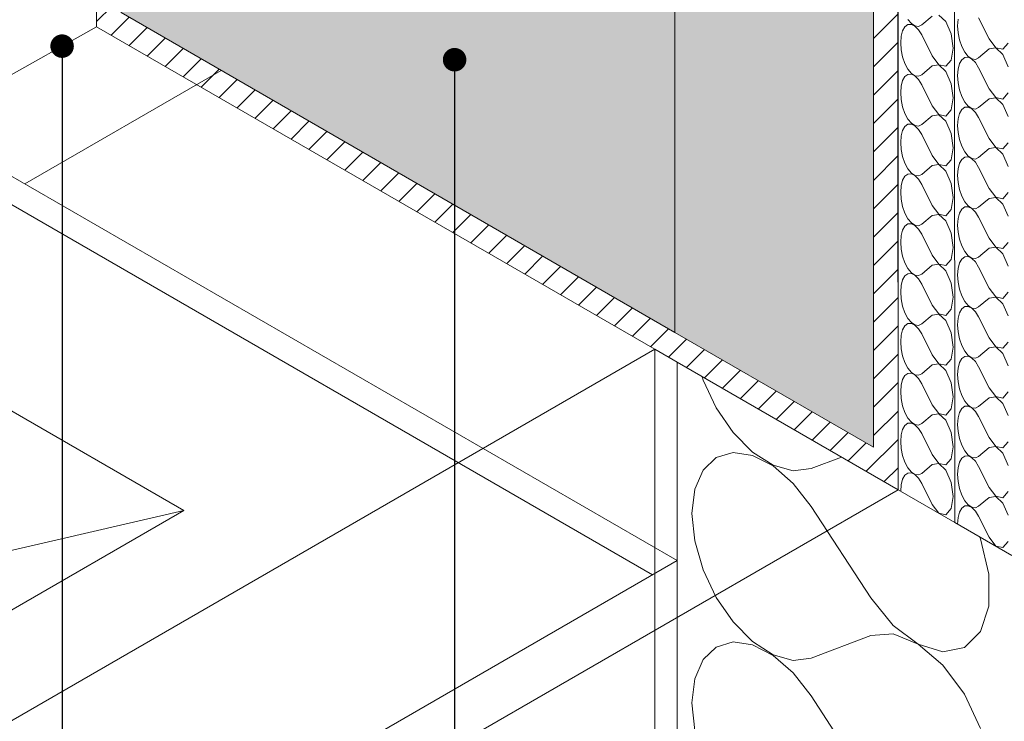
# Model space of a CAD drawing. Units: metres. Extents: x -113.92 to -109.27, y 11.43 to 17.09.
# Drawn here: x -110.46 to -110.08, y 13.77 to 14.04 of the extents above; entities that cross this region are included whole.
import ezdxf

# ---------------------------------------------------------------- set-up
doc = ezdxf.new("R2010")
doc.units = ezdxf.units.M
doc.header["$MEASUREMENT"] = 0
for name, color, linetype in [('New_0', 7, 'Continuous'), ('New_00000_Dämmung', 7, 'Continuous'), ('New_00000_Holz', 7, 'Continuous'), ('New_10_Schraffur', 7, 'Continuous'), ('New_Annotation - Label', 7, 'Continuous'), ('New_Hauser', 7, 'Continuous')]:
    doc.layers.add(name, color=color, linetype=linetype)
doc.dimstyles.new('GENERATED_STYLE__3', dxfattribs={"dimtxt": 0.18, "dimasz": 0.01824, "dimexe": 0.18, "dimexo": 0.0625, "dimgap": 0.09, "dimtad": 0, "dimtih": 1, "dimtoh": 1, "dimdec": 4, "dimzin": 0, "dimdsep": 46, "dimcen": 0.09, "dimadec": 0, "dimazin": 0, "dimtfac": 1, "dimtdec": 4, "dimtmove": 0, "dimatfit": 3, "dimldrblk": 'ARROWHEAD_11', "dimfxl": 0, "dimtolj": 1, "dimtzin": 0, "dimarcsym": 0})

# ---------------------------------------------------------------- blocks, each defined once
blk = doc.blocks.new('*X56')
at = {"layer": 'New_10_Schraffur', "color": 253, "lineweight": 20}
for p, q in [((-110.19602, 13.90627), (-110.19562, 13.90492)), ((-110.19562, 13.90492), (-110.19054, 13.89417)), ((-110.19054, 13.89417), (-110.18397, 13.88464)), ((-110.18397, 13.88464), (-110.17641, 13.87704)), ((-110.18397, 13.87688), (-110.19054, 13.87493)), ((-110.17641, 13.87576), (-110.18397, 13.87688)), ((-110.17641, 13.87704), (-110.16845, 13.87195)), ((-110.19054, 13.87493), (-110.19562, 13.87007)), ((-110.16845, 13.87165), (-110.17641, 13.87576)), ((-110.14195, 13.87506), (-110.15371, 13.87064)), ((-110.19562, 13.87007), (-110.19884, 13.86265)), ((-110.16845, 13.87195), (-110.16068, 13.86976)), ((-110.16068, 13.86488), (-110.16845, 13.87165)), ((-110.16068, 13.86976), (-110.15371, 13.87064)), ((-110.19884, 13.86265), (-110.19994, 13.85324)), ((-110.15371, 13.85594), (-110.16068, 13.86488)), ((-110.13059, 13.82055), (-110.15371, 13.85594)), ((-110.19994, 13.85324), (-110.19884, 13.84257)), ((-110.19884, 13.84257), (-110.19562, 13.83143)), ((-110.08805, 13.84335), (-110.08842, 13.84415)), ((-110.08477, 13.82972), (-110.08805, 13.84335)), ((-110.19562, 13.83143), (-110.19054, 13.82069)), ((-110.08477, 13.81726), (-110.08477, 13.82972)), ((-110.19054, 13.82069), (-110.18397, 13.81116)), ((-110.13059, 13.82055), (-110.12187, 13.80984)), ((-110.08805, 13.80741), (-110.08477, 13.81726)), ((-110.18397, 13.81116), (-110.17641, 13.80355)), ((-110.12187, 13.80984), (-110.11216, 13.80259)), ((-110.13059, 13.80585), (-110.15371, 13.79715)), ((-110.12187, 13.8065), (-110.13059, 13.80585)), ((-110.11216, 13.80253), (-110.12187, 13.8065)), ((-110.09422, 13.8013), (-110.08805, 13.80741)), ((-110.19054, 13.80145), (-110.19562, 13.79658)), ((-110.18397, 13.8034), (-110.19054, 13.80145)), ((-110.17641, 13.80228), (-110.18397, 13.8034)), ((-110.17641, 13.80355), (-110.16845, 13.79847)), ((-110.16845, 13.79817), (-110.17641, 13.80228)), ((-110.11216, 13.80259), (-110.10257, 13.79963)), ((-110.10257, 13.79443), (-110.11216, 13.80253)), ((-110.10257, 13.79963), (-110.09422, 13.8013)), ((-110.19562, 13.79658), (-110.19884, 13.78916)), ((-110.16845, 13.79847), (-110.16068, 13.79628)), ((-110.16068, 13.79139), (-110.16845, 13.79817)), ((-110.16068, 13.79628), (-110.15371, 13.79715)), ((-110.09422, 13.7831), (-110.10257, 13.79443)), ((-110.19884, 13.78916), (-110.19994, 13.77976)), ((-110.15371, 13.78246), (-110.16068, 13.79139)), ((-110.13059, 13.74707), (-110.15371, 13.78246)), ((-110.08805, 13.76987), (-110.09422, 13.7831)), ((-110.19994, 13.77976), (-110.19884, 13.76908))]:
    blk.add_line(p, q, dxfattribs=at)
blk = doc.blocks.new('Fill_28_1', base_point=(0, 0))
at = {"layer": 'New_10_Schraffur', "color": 253, "lineweight": 20}
blk.add_blockref('*X56', (0, 0), dxfattribs=at)
blk = doc.blocks.new('*X58')
at = {"layer": 'New_10_Schraffur', "color": 253, "lineweight": 20}
for p, q in [((-110.11615, 14.04484), (-110.11481, 14.04322)), ((-110.10673, 14.04612), (-110.11081, 14.04267)), ((-110.1014, 14.04395), (-110.10413, 14.04651)), ((-110.11731, 14.04196), (-110.1182, 14.04042)), ((-110.11615, 14.0428), (-110.11731, 14.04196)), ((-110.11481, 14.04288), (-110.11615, 14.0428)), ((-110.11481, 14.04322), (-110.11341, 14.04228)), ((-110.11341, 14.0422), (-110.11481, 14.04288)), ((-110.11341, 14.04228), (-110.11204, 14.04209)), ((-110.11204, 14.04081), (-110.11341, 14.0422)), ((-110.11204, 14.04209), (-110.11081, 14.04267)), ((-110.11081, 14.03881), (-110.11204, 14.04081)), ((-110.09934, 14.0392), (-110.1014, 14.04395)), ((-110.11877, 14.03831), (-110.11896, 14.03578)), ((-110.1182, 14.04042), (-110.11877, 14.03831)), ((-110.10673, 14.03066), (-110.11081, 14.03881)), ((-110.09858, 14.03368), (-110.09934, 14.0392)), ((-110.11896, 14.03578), (-110.11877, 14.03303)), ((-110.09934, 14.02904), (-110.09858, 14.03368)), ((-110.11877, 14.03303), (-110.1182, 14.03027)), ((-110.1182, 14.03027), (-110.11731, 14.0277)), ((-110.10673, 14.03066), (-110.10413, 14.02726)), ((-110.11731, 14.0277), (-110.11615, 14.02552)), ((-110.11615, 14.02552), (-110.11481, 14.0239)), ((-110.10673, 14.02679), (-110.11081, 14.02335)), ((-110.10413, 14.02718), (-110.10673, 14.02679)), ((-110.10413, 14.02726), (-110.1014, 14.02666)), ((-110.1014, 14.02462), (-110.10413, 14.02718)), ((-110.1014, 14.02666), (-110.09934, 14.02904)), ((-110.11731, 14.02264), (-110.1182, 14.0211)), ((-110.11615, 14.02348), (-110.11731, 14.02264)), ((-110.11481, 14.02356), (-110.11615, 14.02348)), ((-110.11481, 14.0239), (-110.11341, 14.02296)), ((-110.11341, 14.02288), (-110.11481, 14.02356)), ((-110.11341, 14.02296), (-110.11204, 14.02277)), ((-110.11204, 14.02148), (-110.11341, 14.02288)), ((-110.11204, 14.02277), (-110.11081, 14.02335)), ((-110.09934, 14.01987), (-110.1014, 14.02462)), ((-110.11877, 14.01899), (-110.11896, 14.01646)), ((-110.1182, 14.0211), (-110.11877, 14.01899)), ((-110.11081, 14.01948), (-110.11204, 14.02148)), ((-110.10673, 14.01133), (-110.11081, 14.01948)), ((-110.09858, 14.01435), (-110.09934, 14.01987)), ((-110.11896, 14.01646), (-110.11877, 14.01371)), ((-110.09934, 14.00971), (-110.09858, 14.01435)), ((-110.11877, 14.01371), (-110.1182, 14.01094)), ((-110.1182, 14.01094), (-110.11731, 14.00837)), ((-110.10673, 14.01133), (-110.10413, 14.00794)), ((-110.11731, 14.00837), (-110.11615, 14.00619)), ((-110.10673, 14.00747), (-110.11081, 14.00402)), ((-110.10413, 14.00786), (-110.10673, 14.00747)), ((-110.10413, 14.00794), (-110.1014, 14.00734)), ((-110.1014, 14.0053), (-110.10413, 14.00786)), ((-110.1014, 14.00734), (-110.09934, 14.00971)), ((-110.11731, 14.00331), (-110.1182, 14.00178)), ((-110.11615, 14.00415), (-110.11731, 14.00331)), ((-110.11615, 14.00619), (-110.11481, 14.00457)), ((-110.11481, 14.00424), (-110.11615, 14.00415)), ((-110.11481, 14.00457), (-110.11341, 14.00363)), ((-110.11341, 14.00355), (-110.11481, 14.00424)), ((-110.11341, 14.00363), (-110.11204, 14.00344)), ((-110.11204, 14.00216), (-110.11341, 14.00355)), ((-110.11204, 14.00344), (-110.11081, 14.00402)), ((-110.09934, 14.00055), (-110.1014, 14.0053)), ((-110.11877, 13.99967), (-110.11896, 13.99714)), ((-110.1182, 14.00178), (-110.11877, 13.99967)), ((-110.11081, 14.00016), (-110.11204, 14.00216)), ((-110.10673, 13.99201), (-110.11081, 14.00016)), ((-110.09858, 13.99503), (-110.09934, 14.00055)), ((-110.11896, 13.99714), (-110.11877, 13.99439)), ((-110.09934, 13.99039), (-110.09858, 13.99503)), ((-110.11877, 13.99439), (-110.1182, 13.99162)), ((-110.1182, 13.99162), (-110.11731, 13.98905)), ((-110.10673, 13.99201), (-110.10413, 13.98861)), ((-110.11731, 13.98905), (-110.11615, 13.98687)), ((-110.10673, 13.98814), (-110.11081, 13.9847)), ((-110.10413, 13.98854), (-110.10673, 13.98814)), ((-110.10413, 13.98861), (-110.1014, 13.98802)), ((-110.1014, 13.98598), (-110.10413, 13.98854)), ((-110.1014, 13.98802), (-110.09934, 13.99039)), ((-110.11731, 13.98399), (-110.1182, 13.98245)), ((-110.11615, 13.98483), (-110.11731, 13.98399)), ((-110.11615, 13.98687), (-110.11481, 13.98525)), ((-110.11481, 13.98491), (-110.11615, 13.98483)), ((-110.11481, 13.98525), (-110.11341, 13.98431)), ((-110.11341, 13.98423), (-110.11481, 13.98491)), ((-110.11341, 13.98431), (-110.11204, 13.98412)), ((-110.11204, 13.98284), (-110.11341, 13.98423)), ((-110.11204, 13.98412), (-110.11081, 13.9847)), ((-110.09934, 13.98123), (-110.1014, 13.98598)), ((-110.11877, 13.98034), (-110.11896, 13.97781)), ((-110.1182, 13.98245), (-110.11877, 13.98034)), ((-110.11081, 13.98084), (-110.11204, 13.98284)), ((-110.10673, 13.97269), (-110.11081, 13.98084)), ((-110.09858, 13.97571), (-110.09934, 13.98123)), ((-110.11896, 13.97781), (-110.11877, 13.97506)), ((-110.11877, 13.97506), (-110.1182, 13.97229)), ((-110.1182, 13.97229), (-110.11731, 13.96972)), ((-110.10673, 13.97269), (-110.10413, 13.96929)), ((-110.09934, 13.97107), (-110.09858, 13.97571)), ((-110.11731, 13.96972), (-110.11615, 13.96755)), ((-110.10673, 13.96882), (-110.11081, 13.96538)), ((-110.10413, 13.96921), (-110.10673, 13.96882)), ((-110.10413, 13.96929), (-110.1014, 13.96869)), ((-110.1014, 13.96665), (-110.10413, 13.96921)), ((-110.1014, 13.96869), (-110.09934, 13.97107)), ((-110.11731, 13.96466), (-110.1182, 13.96313)), ((-110.11615, 13.96551), (-110.11731, 13.96466)), ((-110.11615, 13.96755), (-110.11481, 13.96592)), ((-110.11481, 13.96559), (-110.11615, 13.96551)), ((-110.11481, 13.96592), (-110.11341, 13.96498)), ((-110.11341, 13.96491), (-110.11481, 13.96559)), ((-110.11341, 13.96498), (-110.11204, 13.9648)), ((-110.11204, 13.96351), (-110.11341, 13.96491)), ((-110.11204, 13.9648), (-110.11081, 13.96538)), ((-110.09934, 13.9619), (-110.1014, 13.96665)), ((-110.11877, 13.96102), (-110.11896, 13.95849)), ((-110.1182, 13.96313), (-110.11877, 13.96102)), ((-110.11081, 13.96151), (-110.11204, 13.96351)), ((-110.10673, 13.95336), (-110.11081, 13.96151)), ((-110.09858, 13.95638), (-110.09934, 13.9619)), ((-110.11896, 13.95849), (-110.11877, 13.95574)), ((-110.11877, 13.95574), (-110.1182, 13.95297)), ((-110.1182, 13.95297), (-110.11731, 13.9504)), ((-110.10673, 13.95336), (-110.10413, 13.94997)), ((-110.09934, 13.95174), (-110.09858, 13.95638)), ((-110.11731, 13.9504), (-110.11615, 13.94822)), ((-110.10673, 13.9495), (-110.11081, 13.94605)), ((-110.10413, 13.94989), (-110.10673, 13.9495)), ((-110.10413, 13.94997), (-110.1014, 13.94937)), ((-110.1014, 13.94733), (-110.10413, 13.94989)), ((-110.1014, 13.94937), (-110.09934, 13.95174)), ((-110.11731, 13.94534), (-110.1182, 13.94381)), ((-110.11615, 13.94618), (-110.11731, 13.94534)), ((-110.11615, 13.94822), (-110.11481, 13.9466)), ((-110.11481, 13.94626), (-110.11615, 13.94618)), ((-110.11481, 13.9466), (-110.11341, 13.94566)), ((-110.11341, 13.94558), (-110.11481, 13.94626)), ((-110.11341, 13.94566), (-110.11204, 13.94547)), ((-110.11204, 13.94419), (-110.11341, 13.94558)), ((-110.11204, 13.94547), (-110.11081, 13.94605)), ((-110.09934, 13.94258), (-110.1014, 13.94733)), ((-110.11877, 13.94169), (-110.11896, 13.93917)), ((-110.1182, 13.94381), (-110.11877, 13.94169)), ((-110.11081, 13.94219), (-110.11204, 13.94419)), ((-110.10673, 13.93404), (-110.11081, 13.94219)), ((-110.09858, 13.93706), (-110.09934, 13.94258)), ((-110.11896, 13.93917), (-110.11877, 13.93641)), ((-110.11877, 13.93641), (-110.1182, 13.93365)), ((-110.10673, 13.93404), (-110.10413, 13.93064)), ((-110.09934, 13.93242), (-110.09858, 13.93706)), ((-110.1182, 13.93365), (-110.11731, 13.93108)), ((-110.11731, 13.93108), (-110.11615, 13.9289)), ((-110.10673, 13.93017), (-110.11081, 13.92673)), ((-110.10413, 13.93057), (-110.10673, 13.93017)), ((-110.10413, 13.93064), (-110.1014, 13.93004)), ((-110.1014, 13.928), (-110.10413, 13.93057)), ((-110.1014, 13.93004), (-110.09934, 13.93242)), ((-110.11615, 13.92686), (-110.11731, 13.92602)), ((-110.11615, 13.9289), (-110.11481, 13.92728)), ((-110.11481, 13.92694), (-110.11615, 13.92686)), ((-110.11481, 13.92728), (-110.11341, 13.92634)), ((-110.11341, 13.92626), (-110.11481, 13.92694)), ((-110.11341, 13.92634), (-110.11204, 13.92615)), ((-110.11204, 13.92487), (-110.11341, 13.92626)), ((-110.11204, 13.92615), (-110.11081, 13.92673)), ((-110.09934, 13.92326), (-110.1014, 13.928)), ((-110.11877, 13.92237), (-110.11896, 13.91984)), ((-110.1182, 13.92448), (-110.11877, 13.92237)), ((-110.11731, 13.92602), (-110.1182, 13.92448)), ((-110.11081, 13.92286), (-110.11204, 13.92487)), ((-110.10673, 13.91471), (-110.11081, 13.92286)), ((-110.09858, 13.91774), (-110.09934, 13.92326)), ((-110.11896, 13.91984), (-110.11877, 13.91709)), ((-110.11877, 13.91709), (-110.1182, 13.91432)), ((-110.10673, 13.91471), (-110.10413, 13.91132)), ((-110.09934, 13.9131), (-110.09858, 13.91774)), ((-110.1182, 13.91432), (-110.11731, 13.91175)), ((-110.11731, 13.91175), (-110.11615, 13.90957)), ((-110.10413, 13.91124), (-110.10673, 13.91085)), ((-110.10413, 13.91132), (-110.1014, 13.91072)), ((-110.1014, 13.90868), (-110.10413, 13.91124)), ((-110.1014, 13.91072), (-110.09934, 13.9131)), ((-110.11615, 13.90753), (-110.11731, 13.90669)), ((-110.11615, 13.90957), (-110.11481, 13.90795)), ((-110.11481, 13.90762), (-110.11615, 13.90753)), ((-110.11481, 13.90795), (-110.11341, 13.90701)), ((-110.11341, 13.90694), (-110.11481, 13.90762)), ((-110.11204, 13.90683), (-110.11081, 13.90741)), ((-110.10673, 13.91085), (-110.11081, 13.90741)), ((-110.09934, 13.90393), (-110.1014, 13.90868)), ((-110.1182, 13.90516), (-110.11877, 13.90305)), ((-110.11731, 13.90669), (-110.1182, 13.90516)), ((-110.11341, 13.90701), (-110.11204, 13.90683)), ((-110.11204, 13.90554), (-110.11341, 13.90694)), ((-110.11081, 13.90354), (-110.11204, 13.90554)), ((-110.10673, 13.89539), (-110.11081, 13.90354)), ((-110.09858, 13.89841), (-110.09934, 13.90393)), ((-110.11877, 13.90305), (-110.11896, 13.90052)), ((-110.11896, 13.90052), (-110.11877, 13.89777)), ((-110.11877, 13.89777), (-110.1182, 13.895)), ((-110.09934, 13.89377), (-110.09858, 13.89841)), ((-110.1182, 13.895), (-110.11731, 13.89243)), ((-110.11731, 13.89243), (-110.11615, 13.89025)), ((-110.10673, 13.89539), (-110.10413, 13.892)), ((-110.10413, 13.89192), (-110.10673, 13.89153)), ((-110.10413, 13.892), (-110.1014, 13.8914)), ((-110.1014, 13.88936), (-110.10413, 13.89192)), ((-110.1014, 13.8914), (-110.09934, 13.89377)), ((-110.11615, 13.88821), (-110.11731, 13.88737)), ((-110.11615, 13.89025), (-110.11481, 13.88863)), ((-110.11481, 13.88829), (-110.11615, 13.88821)), ((-110.11481, 13.88863), (-110.11341, 13.88769)), ((-110.11341, 13.88761), (-110.11481, 13.88829)), ((-110.11204, 13.8875), (-110.11081, 13.88808)), ((-110.10673, 13.89153), (-110.11081, 13.88808)), ((-110.09934, 13.88461), (-110.1014, 13.88936)), ((-110.1182, 13.88584), (-110.11877, 13.88372)), ((-110.11731, 13.88737), (-110.1182, 13.88584)), ((-110.11341, 13.88769), (-110.11204, 13.8875)), ((-110.11204, 13.88622), (-110.11341, 13.88761)), ((-110.11081, 13.88422), (-110.11204, 13.88622)), ((-110.10673, 13.87607), (-110.11081, 13.88422)), ((-110.09858, 13.87909), (-110.09934, 13.88461)), ((-110.11877, 13.88372), (-110.11896, 13.8812)), ((-110.11896, 13.8812), (-110.11877, 13.87844)), ((-110.11877, 13.87844), (-110.1182, 13.87568)), ((-110.09934, 13.87445), (-110.09858, 13.87909)), ((-110.1182, 13.87568), (-110.11731, 13.87311)), ((-110.11731, 13.87311), (-110.11615, 13.87093)), ((-110.10673, 13.87607), (-110.10413, 13.87267)), ((-110.1014, 13.87207), (-110.09934, 13.87445)), ((-110.11615, 13.86889), (-110.11731, 13.86805)), ((-110.11615, 13.87093), (-110.11481, 13.86931)), ((-110.11481, 13.86897), (-110.11615, 13.86889)), ((-110.11481, 13.86931), (-110.11341, 13.86837)), ((-110.11341, 13.86829), (-110.11481, 13.86897)), ((-110.10673, 13.8722), (-110.11081, 13.86876)), ((-110.10413, 13.87259), (-110.10673, 13.8722)), ((-110.10413, 13.87267), (-110.1014, 13.87207)), ((-110.1014, 13.87003), (-110.10413, 13.87259)), ((-110.09934, 13.86528), (-110.1014, 13.87003)), ((-110.1182, 13.86651), (-110.11877, 13.8644)), ((-110.11731, 13.86805), (-110.1182, 13.86651)), ((-110.11341, 13.86837), (-110.11204, 13.86818)), ((-110.11204, 13.86689), (-110.11341, 13.86829)), ((-110.11204, 13.86818), (-110.11081, 13.86876)), ((-110.11081, 13.86489), (-110.11204, 13.86689)), ((-110.09858, 13.85977), (-110.09934, 13.86528)), ((-110.11877, 13.8644), (-110.11896, 13.86187)), ((-110.10673, 13.85674), (-110.11081, 13.86489)), ((-110.09934, 13.85513), (-110.09858, 13.85977)), ((-110.10673, 13.85674), (-110.10413, 13.85335)), ((-110.1014, 13.85275), (-110.09934, 13.85513)), ((-110.10413, 13.85335), (-110.1014, 13.85275))]:
    blk.add_line(p, q, dxfattribs=at)
blk = doc.blocks.new('Fill_29_1', base_point=(0, 0))
at = {"layer": 'New_10_Schraffur', "color": 253, "lineweight": 20}
blk.add_blockref('*X58', (0, 0), dxfattribs=at)
blk = doc.blocks.new('*X60')
at = {"layer": 'New_10_Schraffur', "color": 253, "lineweight": 20}
for p, q in [((-110.09669, 14.04489), (-110.09688, 14.04236)), ((-110.08465, 14.03723), (-110.08873, 14.04538)), ((-110.09688, 14.04236), (-110.09669, 14.03961)), ((-110.09669, 14.03961), (-110.09612, 14.03684)), ((-110.08465, 14.03723), (-110.08205, 14.03384)), ((-110.09612, 14.03684), (-110.09522, 14.03427)), ((-110.09522, 14.03427), (-110.09406, 14.03209)), ((-110.08465, 14.03337), (-110.08873, 14.02992)), ((-110.08205, 14.03376), (-110.08465, 14.03337)), ((-110.08205, 14.03384), (-110.07931, 14.03324)), ((-110.07931, 14.0312), (-110.08205, 14.03376)), ((-110.07931, 14.03324), (-110.07726, 14.03561)), ((-110.09406, 14.03005), (-110.09522, 14.02921)), ((-110.09406, 14.03209), (-110.09273, 14.03047)), ((-110.09273, 14.03013), (-110.09406, 14.03005)), ((-110.09273, 14.03047), (-110.09133, 14.02953)), ((-110.09133, 14.02945), (-110.09273, 14.03013)), ((-110.09133, 14.02953), (-110.08996, 14.02934)), ((-110.08996, 14.02806), (-110.09133, 14.02945)), ((-110.08996, 14.02934), (-110.08873, 14.02992)), ((-110.07726, 14.02645), (-110.07931, 14.0312)), ((-110.09669, 14.02556), (-110.09688, 14.02303)), ((-110.09612, 14.02767), (-110.09669, 14.02556)), ((-110.09522, 14.02921), (-110.09612, 14.02767)), ((-110.08873, 14.02606), (-110.08996, 14.02806)), ((-110.08465, 14.01791), (-110.08873, 14.02606)), ((-110.09688, 14.02303), (-110.09669, 14.02028)), ((-110.09669, 14.02028), (-110.09612, 14.01752)), ((-110.08465, 14.01791), (-110.08205, 14.01451)), ((-110.09612, 14.01752), (-110.09522, 14.01495)), ((-110.09522, 14.01495), (-110.09406, 14.01277)), ((-110.08465, 14.01404), (-110.08873, 14.0106)), ((-110.08205, 14.01443), (-110.08465, 14.01404)), ((-110.08205, 14.01451), (-110.07931, 14.01391)), ((-110.07931, 14.01187), (-110.08205, 14.01443)), ((-110.07931, 14.01391), (-110.07726, 14.01629)), ((-110.09406, 14.01073), (-110.09522, 14.00989)), ((-110.09406, 14.01277), (-110.09273, 14.01115)), ((-110.09273, 14.01081), (-110.09406, 14.01073)), ((-110.09273, 14.01115), (-110.09133, 14.01021)), ((-110.09133, 14.01013), (-110.09273, 14.01081)), ((-110.09133, 14.01021), (-110.08996, 14.01002)), ((-110.08996, 14.01002), (-110.08873, 14.0106)), ((-110.07726, 14.00712), (-110.07931, 14.01187)), ((-110.09612, 14.00835), (-110.09669, 14.00624)), ((-110.09522, 14.00989), (-110.09612, 14.00835)), ((-110.08996, 14.00873), (-110.09133, 14.01013)), ((-110.08873, 14.00673), (-110.08996, 14.00873)), ((-110.08465, 13.99858), (-110.08873, 14.00673)), ((-110.09669, 14.00624), (-110.09688, 14.00371)), ((-110.09688, 14.00371), (-110.09669, 14.00096)), ((-110.09669, 14.00096), (-110.09612, 13.99819)), ((-110.09612, 13.99819), (-110.09522, 13.99562)), ((-110.09522, 13.99562), (-110.09406, 13.99344)), ((-110.08465, 13.99858), (-110.08205, 13.99519)), ((-110.08205, 13.99511), (-110.08465, 13.99472)), ((-110.08205, 13.99519), (-110.07931, 13.99459)), ((-110.07931, 13.99255), (-110.08205, 13.99511)), ((-110.07931, 13.99459), (-110.07726, 13.99696)), ((-110.09406, 13.9914), (-110.09522, 13.99056)), ((-110.09406, 13.99344), (-110.09273, 13.99182)), ((-110.09273, 13.99149), (-110.09406, 13.9914)), ((-110.09273, 13.99182), (-110.09133, 13.99088)), ((-110.09133, 13.9908), (-110.09273, 13.99149)), ((-110.08996, 13.99069), (-110.08873, 13.99127)), ((-110.08465, 13.99472), (-110.08873, 13.99127)), ((-110.07726, 13.9878), (-110.07931, 13.99255)), ((-110.09612, 13.98903), (-110.09669, 13.98692)), ((-110.09522, 13.99056), (-110.09612, 13.98903)), ((-110.09133, 13.99088), (-110.08996, 13.99069)), ((-110.08996, 13.98941), (-110.09133, 13.9908)), ((-110.08873, 13.98741), (-110.08996, 13.98941)), ((-110.08465, 13.97926), (-110.08873, 13.98741)), ((-110.09669, 13.98692), (-110.09688, 13.98439)), ((-110.09688, 13.98439), (-110.09669, 13.98164)), ((-110.09669, 13.98164), (-110.09612, 13.97887)), ((-110.09612, 13.97887), (-110.09522, 13.9763)), ((-110.09522, 13.9763), (-110.09406, 13.97412)), ((-110.08465, 13.97926), (-110.08205, 13.97586)), ((-110.08205, 13.97586), (-110.07931, 13.97527)), ((-110.07931, 13.97527), (-110.07726, 13.97764)), ((-110.09406, 13.97208), (-110.09522, 13.97124)), ((-110.09406, 13.97412), (-110.09273, 13.9725)), ((-110.09273, 13.97216), (-110.09406, 13.97208)), ((-110.09273, 13.9725), (-110.09133, 13.97156)), ((-110.09133, 13.97148), (-110.09273, 13.97216)), ((-110.08465, 13.97539), (-110.08873, 13.97195)), ((-110.08205, 13.97579), (-110.08465, 13.97539)), ((-110.07931, 13.97323), (-110.08205, 13.97579)), ((-110.07726, 13.96848), (-110.07931, 13.97323)), ((-110.09612, 13.9697), (-110.09669, 13.96759)), ((-110.09522, 13.97124), (-110.09612, 13.9697)), ((-110.09133, 13.97156), (-110.08996, 13.97137)), ((-110.08996, 13.97009), (-110.09133, 13.97148)), ((-110.08996, 13.97137), (-110.08873, 13.97195)), ((-110.08873, 13.96809), (-110.08996, 13.97009)), ((-110.09669, 13.96759), (-110.09688, 13.96506)), ((-110.09688, 13.96506), (-110.09669, 13.96231)), ((-110.08465, 13.95994), (-110.08873, 13.96809)), ((-110.09669, 13.96231), (-110.09612, 13.95954)), ((-110.09612, 13.95954), (-110.09522, 13.95697)), ((-110.09522, 13.95697), (-110.09406, 13.9548)), ((-110.08465, 13.95994), (-110.08205, 13.95654)), ((-110.07931, 13.95594), (-110.07726, 13.95832)), ((-110.09406, 13.9548), (-110.09273, 13.95317)), ((-110.09273, 13.95317), (-110.09133, 13.95223)), ((-110.08465, 13.95607), (-110.08873, 13.95263)), ((-110.08205, 13.95646), (-110.08465, 13.95607)), ((-110.08205, 13.95654), (-110.07931, 13.95594)), ((-110.07931, 13.9539), (-110.08205, 13.95646)), ((-110.07726, 13.94915), (-110.07931, 13.9539)), ((-110.09612, 13.95038), (-110.09669, 13.94827)), ((-110.09522, 13.95191), (-110.09612, 13.95038)), ((-110.09406, 13.95276), (-110.09522, 13.95191)), ((-110.09273, 13.95284), (-110.09406, 13.95276)), ((-110.09133, 13.95216), (-110.09273, 13.95284)), ((-110.09133, 13.95223), (-110.08996, 13.95205)), ((-110.08996, 13.95076), (-110.09133, 13.95216)), ((-110.08996, 13.95205), (-110.08873, 13.95263)), ((-110.08873, 13.94876), (-110.08996, 13.95076)), ((-110.09669, 13.94827), (-110.09688, 13.94574)), ((-110.09688, 13.94574), (-110.09669, 13.94299)), ((-110.08465, 13.94061), (-110.08873, 13.94876)), ((-110.09669, 13.94299), (-110.09612, 13.94022)), ((-110.09612, 13.94022), (-110.09522, 13.93765)), ((-110.09522, 13.93765), (-110.09406, 13.93547)), ((-110.08465, 13.94061), (-110.08205, 13.93722)), ((-110.07931, 13.93662), (-110.07726, 13.93899)), ((-110.09406, 13.93547), (-110.09273, 13.93385)), ((-110.09273, 13.93385), (-110.09133, 13.93291)), ((-110.08465, 13.93675), (-110.08873, 13.9333)), ((-110.08205, 13.93714), (-110.08465, 13.93675)), ((-110.08205, 13.93722), (-110.07931, 13.93662)), ((-110.07931, 13.93458), (-110.08205, 13.93714)), ((-110.07726, 13.92983), (-110.07931, 13.93458)), ((-110.09612, 13.93106), (-110.09669, 13.92894)), ((-110.09522, 13.93259), (-110.09612, 13.93106)), ((-110.09406, 13.93343), (-110.09522, 13.93259)), ((-110.09273, 13.93351), (-110.09406, 13.93343)), ((-110.09133, 13.93283), (-110.09273, 13.93351)), ((-110.09133, 13.93291), (-110.08996, 13.93272)), ((-110.08996, 13.93144), (-110.09133, 13.93283)), ((-110.08996, 13.93272), (-110.08873, 13.9333)), ((-110.08873, 13.92944), (-110.08996, 13.93144)), ((-110.09669, 13.92894), (-110.09688, 13.92642)), ((-110.09688, 13.92642), (-110.09669, 13.92366)), ((-110.08465, 13.92129), (-110.08873, 13.92944)), ((-110.09669, 13.92366), (-110.09612, 13.9209)), ((-110.09612, 13.9209), (-110.09522, 13.91833)), ((-110.08465, 13.92129), (-110.08205, 13.91789)), ((-110.07931, 13.91729), (-110.07726, 13.91967)), ((-110.09522, 13.91833), (-110.09406, 13.91615)), ((-110.09406, 13.91615), (-110.09273, 13.91453)), ((-110.08465, 13.91742), (-110.08873, 13.91398)), ((-110.08205, 13.91782), (-110.08465, 13.91742)), ((-110.08205, 13.91789), (-110.07931, 13.91729)), ((-110.07931, 13.91525), (-110.08205, 13.91782)), ((-110.07726, 13.91051), (-110.07931, 13.91525)), ((-110.09612, 13.91173), (-110.09669, 13.90962)), ((-110.09522, 13.91327), (-110.09612, 13.91173)), ((-110.09406, 13.91411), (-110.09522, 13.91327)), ((-110.09273, 13.91419), (-110.09406, 13.91411)), ((-110.09273, 13.91453), (-110.09133, 13.91359)), ((-110.09133, 13.91351), (-110.09273, 13.91419)), ((-110.09133, 13.91359), (-110.08996, 13.9134)), ((-110.08996, 13.91212), (-110.09133, 13.91351)), ((-110.08996, 13.9134), (-110.08873, 13.91398)), ((-110.08873, 13.91011), (-110.08996, 13.91212)), ((-110.09669, 13.90962), (-110.09688, 13.90709)), ((-110.09688, 13.90709), (-110.09669, 13.90434)), ((-110.08465, 13.90196), (-110.08873, 13.91011)), ((-110.09669, 13.90434), (-110.09612, 13.90157)), ((-110.09612, 13.90157), (-110.09522, 13.899)), ((-110.08465, 13.90196), (-110.08205, 13.89857)), ((-110.07931, 13.89797), (-110.07726, 13.90035)), ((-110.09522, 13.899), (-110.09406, 13.89682)), ((-110.09406, 13.89682), (-110.09273, 13.8952)), ((-110.08465, 13.8981), (-110.08873, 13.89466)), ((-110.08205, 13.89849), (-110.08465, 13.8981)), ((-110.08205, 13.89857), (-110.07931, 13.89797)), ((-110.07931, 13.89593), (-110.08205, 13.89849)), ((-110.07726, 13.89118), (-110.07931, 13.89593)), ((-110.09612, 13.89241), (-110.09669, 13.8903)), ((-110.09522, 13.89394), (-110.09612, 13.89241)), ((-110.09406, 13.89478), (-110.09522, 13.89394)), ((-110.09273, 13.89487), (-110.09406, 13.89478)), ((-110.09273, 13.8952), (-110.09133, 13.89426)), ((-110.09133, 13.89419), (-110.09273, 13.89487)), ((-110.09133, 13.89426), (-110.08996, 13.89408)), ((-110.08996, 13.89279), (-110.09133, 13.89419)), ((-110.08996, 13.89408), (-110.08873, 13.89466)), ((-110.08873, 13.89079), (-110.08996, 13.89279)), ((-110.09669, 13.8903), (-110.09688, 13.88777)), ((-110.08465, 13.88264), (-110.08873, 13.89079)), ((-110.09688, 13.88777), (-110.09669, 13.88502)), ((-110.09669, 13.88502), (-110.09612, 13.88225)), ((-110.09612, 13.88225), (-110.09522, 13.87968)), ((-110.08465, 13.88264), (-110.08205, 13.87925)), ((-110.07931, 13.87865), (-110.07726, 13.88102)), ((-110.09522, 13.87968), (-110.09406, 13.8775)), ((-110.09406, 13.8775), (-110.09273, 13.87588)), ((-110.08465, 13.87878), (-110.08873, 13.87533)), ((-110.08205, 13.87917), (-110.08465, 13.87878)), ((-110.08205, 13.87925), (-110.07931, 13.87865)), ((-110.07931, 13.87661), (-110.08205, 13.87917)), ((-110.07726, 13.87186), (-110.07931, 13.87661)), ((-110.09612, 13.87309), (-110.09669, 13.87097)), ((-110.09522, 13.87462), (-110.09612, 13.87309)), ((-110.09406, 13.87546), (-110.09522, 13.87462)), ((-110.09273, 13.87554), (-110.09406, 13.87546)), ((-110.09273, 13.87588), (-110.09133, 13.87494)), ((-110.09133, 13.87486), (-110.09273, 13.87554)), ((-110.09133, 13.87494), (-110.08996, 13.87475)), ((-110.08996, 13.87347), (-110.09133, 13.87486)), ((-110.08996, 13.87475), (-110.08873, 13.87533)), ((-110.08873, 13.87147), (-110.08996, 13.87347)), ((-110.09669, 13.87097), (-110.09688, 13.86845)), ((-110.08465, 13.86332), (-110.08873, 13.87147)), ((-110.09688, 13.86845), (-110.09669, 13.86569)), ((-110.09669, 13.86569), (-110.09612, 13.86293)), ((-110.09612, 13.86293), (-110.09522, 13.86036)), ((-110.08465, 13.86332), (-110.08205, 13.85992)), ((-110.07931, 13.85932), (-110.07726, 13.8617)), ((-110.09522, 13.86036), (-110.09406, 13.85818)), ((-110.09406, 13.85818), (-110.09273, 13.85656)), ((-110.08465, 13.85945), (-110.08873, 13.85601)), ((-110.08205, 13.85984), (-110.08465, 13.85945)), ((-110.08205, 13.85992), (-110.07931, 13.85932)), ((-110.07931, 13.85728), (-110.08205, 13.85984)), ((-110.09612, 13.85376), (-110.09669, 13.85165)), ((-110.09522, 13.8553), (-110.09612, 13.85376)), ((-110.09406, 13.85614), (-110.09522, 13.8553)), ((-110.09273, 13.85622), (-110.09406, 13.85614)), ((-110.09273, 13.85656), (-110.09133, 13.85562)), ((-110.09133, 13.85554), (-110.09273, 13.85622)), ((-110.09133, 13.85562), (-110.08996, 13.85543)), ((-110.08996, 13.85414), (-110.09133, 13.85554)), ((-110.08996, 13.85543), (-110.08873, 13.85601)), ((-110.08873, 13.85214), (-110.08996, 13.85414)), ((-110.07726, 13.85253), (-110.07931, 13.85728)), ((-110.09669, 13.85165), (-110.09688, 13.84912)), ((-110.08465, 13.84399), (-110.08873, 13.85214)), ((-110.08465, 13.84399), (-110.08205, 13.8406)), ((-110.07931, 13.84), (-110.07726, 13.84238)), ((-110.08205, 13.8406), (-110.07931, 13.84))]:
    blk.add_line(p, q, dxfattribs=at)
blk = doc.blocks.new('Fill_30_1', base_point=(0, 0))
at = {"layer": 'New_10_Schraffur', "color": 253, "lineweight": 20}
blk.add_blockref('*X60', (0, 0), dxfattribs=at)
blk = doc.blocks.new('ARROWHEAD_11')
at = {"color": 0, "linetype": 'Continuous', "lineweight": 0}
blk.add_line((0, 0), (-1, 0), dxfattribs=at)
at = {"color": 0, "linetype": 'Continuous', "lineweight": 0, "const_width": 0.25, "flags": 128}
blk.add_lwpolyline([(-0.125, 0, 1), (0.125, 0, 1)], format="xyb", close=True, dxfattribs=at)

msp = doc.modelspace()

# ---------------------------------------------------------------- hatches: boundary and pattern name
at = {"layer": 'New_10_Schraffur', "linetype": 'Continuous', "lineweight": 13}
h = msp.add_hatch(dxfattribs=at)
h.set_pattern_fill('ANSI31_0001', color=152, style=0, pattern_type=2)
h.set_pattern_definition([(45, (-110.2754335, 14.0234656), (-0.00549925, 0.00549925), [])])
h.paths.add_polyline_path([(-110.11998, 13.86246), (-110.1202, 14.18447), (-110.43088, 14.11265), (-110.43088, 14.10342), (-110.42136, 14.09792), (-110.42136, 14.10365), (-110.12951, 14.17112), (-110.12951, 13.87896), (-110.20658, 13.92346), (-110.42136, 14.04746), (-110.42136, 14.04792), (-110.43088, 14.05342), (-110.43088, 14.04196), (-110.21438, 13.91696), (-110.20572, 13.91196)])
for points in [[(-110.20658, 14.12662), (-110.20658, 13.92346), (-110.12951, 13.87896), (-110.12951, 14.17112)], [(-110.20658, 14.12662), (-110.44073, 14.07249), (-110.44227, 14.06731), (-110.44301, 14.06042), (-110.44227, 14.05437), (-110.44058, 14.05063), (-110.43649, 14.05103), (-110.43088, 14.05342), (-110.42136, 14.04792), (-110.42136, 14.04746), (-110.20658, 13.92346)]]:
    msp.add_hatch(color=152, dxfattribs=at).paths.add_polyline_path(points)

# ---------------------------------------------------------------- linework, layer by layer
at = {"layer": 'New_0', "color": 152, "lineweight": 13}
for p, q in [((-110.20658, 13.92346), (-110.20658, 14.12662)), ((-110.43088, 14.04196), (-110.21438, 13.91696))]:
    msp.add_line(p, q, dxfattribs=at)
at = {"layer": 'New_0', "color": 7, "lineweight": 13}
msp.add_line((-110.21438, 13.91696), (-110.21438, 12.40284), dxfattribs=at)
at = {"layer": 'New_00000_Dämmung', "color": 7, "lineweight": 13}
for p, q in [((-110.09812, 14.18958), (-110.0979, 13.84971)), ((-110.20572, 12.39784), (-110.20572, 13.91196)), ((-110.11998, 13.86246), (-110.0979, 13.84971)), ((-110.0979, 13.84971), (-110.07581, 13.83696))]:
    msp.add_line(p, q, dxfattribs=at)
at = {"layer": 'New_00000_Dämmung', "color": 152, "lineweight": 13}
msp.add_line((-110.11998, 13.86246), (-110.11998, 14.18452), dxfattribs=at)
at = {"layer": 'New_00000_Holz', "color": 7, "lineweight": 13}
for p, q in [((-110.1202, 14.18447), (-110.11998, 13.86246)), ((-110.12951, 14.17112), (-110.12951, 13.87896)), ((-110.42136, 14.04746), (-110.20658, 13.92346)), ((-110.57864, 13.95919), (-110.39705, 13.85435)), ((-110.20658, 13.92346), (-110.12951, 13.87896)), ((-111.0804, 13.41696), (-110.21438, 13.91696)), ((-110.39705, 13.85435), (-110.54383, 13.82042)), ((-110.47499, 13.80935), (-110.39705, 13.85435))]:
    msp.add_line(p, q, dxfattribs=at)
at = {"layer": 'New_00000_Holz', "color": 152, "lineweight": 13}
for p, q in [((-110.43088, 14.05342), (-110.43088, 14.04196)), ((-110.43088, 14.04196), (-110.57864, 13.95919)), ((-110.20572, 13.91196), (-110.21438, 13.91696)), ((-110.11998, 13.86246), (-110.20572, 13.91196))]:
    msp.add_line(p, q, dxfattribs=at)
at = {"layer": 'New_10_Schraffur', "color": 152, "lineweight": 13, "flags": 128}
msp.add_lwpolyline([(-110.11998, 13.86246), (-110.1202, 14.18447), (-110.43088, 14.11265), (-110.43088, 14.10342), (-110.42136, 14.09792), (-110.42136, 14.10365), (-110.12951, 14.17112), (-110.12951, 13.87896), (-110.20658, 13.92346), (-110.42136, 14.04746), (-110.42136, 14.04792), (-110.43088, 14.05342), (-110.43088, 14.04196), (-110.21438, 13.91696), (-110.20572, 13.91196)], close=True, dxfattribs=at)
at = {"layer": 'New_Hauser', "color": 152, "lineweight": 13}
for p, q in [((-110.45874, 13.98104), (-110.38253, 14.02504)), ((-110.49757, 14.00346), (-110.20572, 13.83496)), ((-110.5071, 13.99796), (-110.21524, 13.82946)), ((-110.98601, 13.36246), (-110.11998, 13.86246)), ((-111.00506, 13.37346), (-110.20572, 13.83496))]:
    msp.add_line(p, q, dxfattribs=at)

# ---------------------------------------------------------------- block references
at = {"layer": 'New_10_Schraffur', "color": 253, "lineweight": 20}
for name in ['Fill_30_1', 'Fill_29_1', 'Fill_28_1']:
    msp.add_blockref(name, (0, 0), dxfattribs=at)

# ---------------------------------------------------------------- leaders
at = {"layer": 'New_Annotation - Label', "color": 8, "lineweight": 15, "annotation_type": 0, "has_hookline": 1, "hookline_direction": 1}
for points, text_width in [([(-110.44427, 14.03446), (-110.44427, 13.25255), (-110.2522, 13.25255)], 0.69524), ([(-110.29201, 14.02919), (-110.29201, 13.01919), (-109.95991, 13.01919)], 0.96762)]:
    msp.add_leader(points, dimstyle='GENERATED_STYLE__3', dxfattribs=dict(at, text_width=text_width))

doc.saveas('drawing.dxf')
